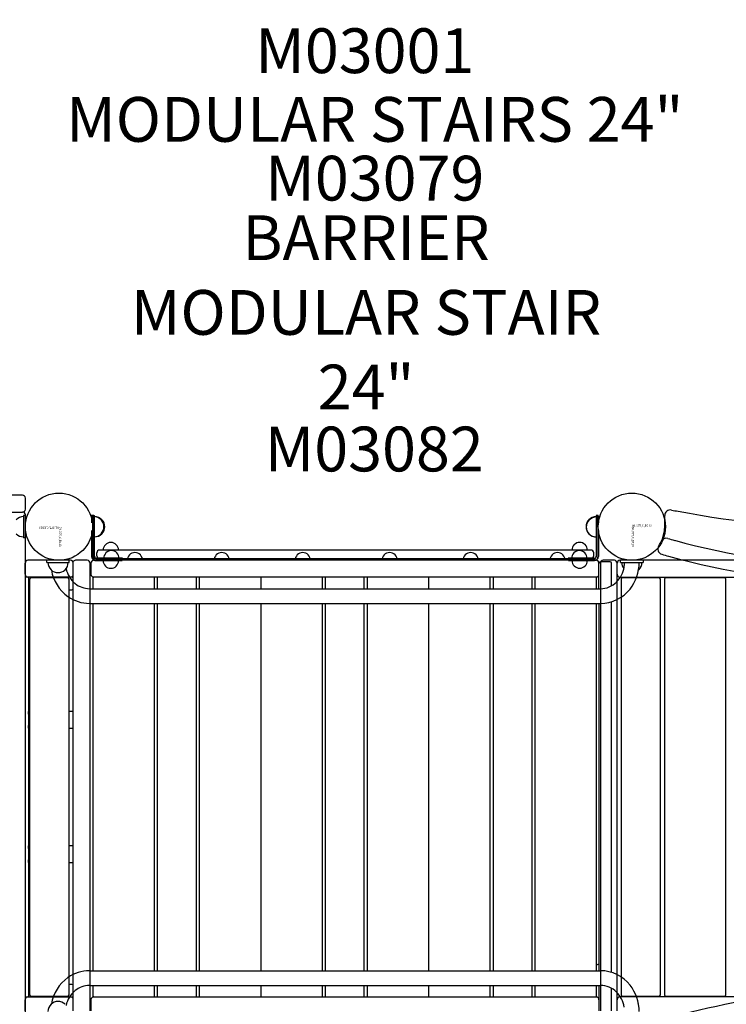
# Model space of a CAD drawing. Units: inches. Extents: x -70 to 634, y 22 to 458.
# Drawn here: x 243 to 306, y 210 to 298 of the extents above; entities that cross this region are included whole.
import ezdxf

# ---------------------------------------------------------------- set-up
doc = ezdxf.new("R2010")
doc.units = ezdxf.units.IN
doc.header["$LTSCALE"] = 12
doc.header["$MEASUREMENT"] = 0
for name, color, linetype in [('1', 7, 'Continuous'), ('20', 7, 'Continuous'), ('30', 4, 'Continuous'), ('33', 20, 'Continuous'), ('6070', 7, 'Continuous'), ('8', 7, 'Continuous')]:
    doc.layers.add(name, color=color, linetype=linetype)
doc.styles.add('NORMAL', font='simplex')
doc.styles.get("Standard").update_dxf_attribs({"font": 'romans.shx'})
doc.dimstyles.get("Standard").update_dxf_attribs({"dimscale": 60, "dimtxt": 0.0833, "dimasz": 0.0833, "dimexe": 0.0833, "dimexo": 0.04, "dimgap": 0.09, "dimtad": 0, "dimtih": 1, "dimtoh": 1, "dimdec": 4, "dimzin": 1, "dimdsep": 46, "dimlunit": 4, "dimtxsty": 'Standard', "dimcen": 0.09, "dimclrt": 150, "dimadec": 4, "dimazin": 0, "dimtfac": 1, "dimtdec": 0, "dimtofl": 0, "dimtmove": 0, "dimatfit": 3, "dimfxl": 1, "dimtolj": 1, "dimtzin": 0, "dimarcsym": 0})

# ---------------------------------------------------------------- blocks, each defined once
blk = doc.blocks.new('*D39')
at = {"layer": '33', "color": 0, "lineweight": -2, "transparency": 16777216}
for p, q in [((-19.523, 255.497), (-19.523, 457.843)), ((509.657, 360.476), (509.657, 457.843)), ((-14.525, 452.845), (221.485, 452.845)), ((504.659, 452.845), (269.785, 452.845))]:
    blk.add_line(p, q, dxfattribs=at)
at = {"layer": '33', "color": 0, "transparency": 16777216}
for points in [[(-14.525, 453.678), (-14.525, 452.012), (-19.523, 452.845)], [(504.659, 453.678), (504.659, 452.012), (509.657, 452.845)]]:
    blk.add_solid(points, dxfattribs=at)
at = {"layer": '33', "color": 150, "transparency": 16777216, "insert": (245.635, 452.845), "char_height": 7.5, "attachment_point": 5}
blk.add_mtext('\\A1;44\'-1"', dxfattribs=at)
blk = doc.blocks.new('*D40')
at = {"layer": '33', "color": 0, "lineweight": -2, "transparency": 16777216}
for p, q in [((323.931, 436.364), (-60.552, 436.364)), ((-55.554, 431.366), (-55.554, 246.098)), ((-55.554, 26.622), (-55.554, 226.369)), ((329.287, 21.624), (-60.552, 21.624))]:
    blk.add_line(p, q, dxfattribs=at)
at = {"layer": '33', "color": 0, "transparency": 16777216}
for points in [[(-56.387, 431.366), (-54.721, 431.366), (-55.554, 436.364)], [(-56.387, 26.622), (-54.721, 26.622), (-55.554, 21.624)]]:
    blk.add_solid(points, dxfattribs=at)
at = {"layer": '33', "color": 150, "transparency": 16777216, "insert": (-55.554, 236.233), "char_height": 7.5, "attachment_point": 5}
blk.add_mtext('\\A1;34\'-7"', dxfattribs=at)

msp = doc.modelspace()

# ---------------------------------------------------------------- linework, layer by layer
at = {"layer": '1'}
for p, q in [((243.376, 255.056), (203.376, 255.056)), ((243.626, 253.806), (243.626, 254.806)), ((203.376, 253.556), (243.376, 253.556)), ((243.626, 204.681), (243.626, 253.306)), ((243.458, 253.244), (243.458, 251.244)), ((243.646, 253.244), (243.458, 253.244)), ((243.646, 251.244), (243.646, 253.244)), ((249.545, 253.248), (249.545, 252.587)), ((249.732, 253.248), (249.545, 253.248)), ((249.626, 253.244), (249.626, 249.604)), ((249.626, 253.244), (249.806, 253.244)), ((249.732, 253.248), (249.732, 249.594)), ((249.806, 249.604), (249.806, 253.244)), ((294.636, 253.244), (294.636, 249.604)), ((294.816, 253.244), (294.636, 253.244)), ((294.656, 253.219), (294.836, 253.219)), ((294.816, 249.604), (294.816, 253.244)), ((300.754, 252.244), (300.754, 253.244)), ((249.545, 251.9), (249.545, 249.594)), ((294.656, 249.587), (294.656, 252.219)), ((294.836, 249.587), (294.836, 251.9)), ((294.836, 251.898), (294.836, 249.587)), ((243.646, 251.244), (243.458, 251.244)), ((249.626, 251.244), (249.806, 251.244)), ((250.01, 249.657), (250.01, 249.907)), ((294.156, 250.157), (250.26, 250.157)), ((294.406, 249.657), (294.406, 249.907)), ((243.607, 247.994), (243.607, 248.994)), ((247.655, 249.244), (243.857, 249.244)), ((247.546, 249.244), (245.546, 249.244)), ((245.546, 249.056), (245.546, 249.244)), ((245.546, 249.056), (247.546, 249.056)), ((247.546, 249.056), (247.546, 249.244)), ((247.905, 247.994), (247.905, 248.994)), ((249.155, 249.244), (248.107, 249.244)), ((249.405, 208.994), (249.405, 248.994)), ((249.483, 248.994), (249.483, 247.994)), ((294.629, 249.244), (249.733, 249.244)), ((249.92, 249.407), (294.476, 249.407)), ((249.92, 249.219), (252.263, 249.219)), ((252.316, 249.424), (249.986, 249.424)), ((252.263, 249.407), (252.263, 249.219)), ((252.316, 249.244), (252.316, 249.424)), ((294.456, 249.424), (292.126, 249.424)), ((292.126, 249.424), (292.126, 249.244)), ((292.153, 249.407), (292.153, 249.227)), ((292.153, 249.227), (294.476, 249.227)), ((294.879, 246.711), (294.879, 248.994)), ((295.879, 249.119), (295.004, 249.119)), ((295.004, 248.994), (295.004, 208.994)), ((296.254, 249.244), (295.254, 249.244)), ((296.004, 246.974), (296.004, 248.994)), ((296.504, 208.994), (296.504, 248.994)), ((345.379, 249.244), (296.754, 249.244)), ((298.816, 249.244), (296.816, 249.244)), ((296.816, 249.056), (296.816, 249.244)), ((296.816, 249.056), (298.816, 249.056)), ((297.164, 249.054), (297.164, 249.056)), ((298.479, 249.054), (298.479, 249.056)), ((298.816, 249.244), (298.816, 249.056)), ((298.423, 248.4), (298.446, 248.4)), ((243.613, 247.744), (243.613, 210.244)), ((247.769, 247.744), (243.613, 247.744)), ((243.642, 210.244), (243.642, 247.744)), ((243.892, 247.744), (243.892, 210.244)), ((244.024, 210.429), (244.024, 247.559)), ((247.405, 247.684), (244.149, 247.684)), ((247.53, 210.429), (247.53, 247.559)), ((247.857, 247.846), (247.857, 247.708)), ((247.895, 246.868), (247.895, 247.494)), ((249.663, 247.744), (249.663, 246.711)), ((294.662, 247.744), (249.663, 247.744)), ((255.163, 246.711), (255.163, 247.744)), ((255.413, 247.744), (255.413, 246.711)), ((258.913, 246.711), (258.913, 247.744)), ((259.163, 247.744), (259.163, 246.711)), ((264.662, 247.744), (264.662, 246.711)), ((270.162, 246.711), (270.162, 247.744)), ((270.412, 247.744), (270.412, 246.711)), ((273.912, 246.711), (273.912, 247.744)), ((274.162, 247.744), (274.162, 246.711)), ((279.662, 247.744), (279.662, 246.711)), ((285.162, 246.711), (285.162, 247.744)), ((285.412, 247.744), (285.412, 246.711)), ((288.912, 246.711), (288.912, 247.744)), ((289.162, 247.744), (289.162, 246.711)), ((294.662, 246.711), (294.662, 247.744)), ((296.754, 247.744), (345.379, 247.744)), ((296.866, 247.559), (296.866, 210.429)), ((300.241, 247.684), (296.991, 247.684)), ((300.366, 210.429), (300.366, 247.559)), ((300.729, 247.559), (300.729, 210.429)), ((306.104, 247.684), (300.854, 247.684)), ((306.229, 210.429), (306.229, 247.559)), ((243.99, 246.618), (244.024, 246.618)), ((247.53, 246.618), (247.769, 246.618)), ((247.857, 246.654), (247.857, 235.744)), ((249.351, 246.711), (295.017, 246.711)), ((249.351, 245.396), (295.017, 245.396)), ((249.663, 245.396), (249.663, 212.591)), ((255.163, 212.591), (255.163, 245.396)), ((255.413, 245.396), (255.413, 212.591)), ((258.913, 212.591), (258.913, 245.396)), ((259.163, 245.396), (259.163, 212.591)), ((264.662, 245.396), (264.662, 212.591)), ((270.162, 212.591), (270.162, 245.396)), ((270.412, 245.396), (270.412, 212.591)), ((273.912, 212.591), (273.912, 245.396)), ((274.162, 245.396), (274.162, 212.591)), ((279.662, 245.396), (279.662, 212.591)), ((285.162, 212.591), (285.162, 245.396)), ((285.412, 245.396), (285.412, 212.591)), ((288.912, 212.591), (288.912, 245.396)), ((289.162, 245.396), (289.162, 212.591)), ((294.662, 212.591), (294.662, 245.396)), ((294.879, 245.396), (294.879, 212.591)), ((296.004, 212.44), (296.004, 245.548)), ((244.024, 235.744), (243.892, 235.744)), ((247.894, 235.744), (247.53, 235.744)), ((243.897, 235.494), (243.897, 234.494)), ((247.896, 234.494), (247.896, 235.494)), ((243.892, 234.244), (244.024, 234.244)), ((247.53, 234.244), (247.894, 234.244)), ((247.857, 234.244), (247.857, 223.744)), ((244.024, 223.744), (243.892, 223.744)), ((243.897, 223.494), (243.897, 222.494)), ((247.894, 223.744), (247.53, 223.744)), ((247.896, 222.494), (247.896, 223.494)), ((243.892, 222.244), (244.024, 222.244)), ((247.53, 222.244), (247.894, 222.244)), ((247.857, 222.244), (247.857, 211.333)), ((249.351, 212.591), (295.017, 212.591)), ((244.024, 211.369), (243.99, 211.369)), ((247.769, 211.369), (247.53, 211.369)), ((247.895, 210.494), (247.895, 211.119)), ((249.351, 211.276), (295.017, 211.276)), ((249.663, 211.276), (249.663, 210.244)), ((255.163, 210.244), (255.163, 211.276)), ((255.413, 211.276), (255.413, 210.244)), ((258.913, 210.244), (258.913, 211.276)), ((259.163, 211.276), (259.163, 210.244)), ((264.662, 211.276), (264.662, 210.244)), ((270.162, 210.244), (270.162, 211.276)), ((270.412, 211.276), (270.412, 210.244)), ((273.912, 210.244), (273.912, 211.276)), ((274.162, 211.276), (274.162, 210.244)), ((279.662, 211.276), (279.662, 210.244)), ((285.162, 210.244), (285.162, 211.276)), ((285.412, 211.276), (285.412, 210.244)), ((288.912, 210.244), (288.912, 211.276)), ((289.162, 211.276), (289.162, 210.244)), ((294.662, 210.244), (294.662, 211.276)), ((294.879, 211.276), (294.879, 208.994)), ((243.613, 210.244), (247.769, 210.244)), ((244.149, 210.304), (247.405, 210.304)), ((247.857, 210.28), (247.857, 210.141)), ((249.663, 210.244), (294.662, 210.244)), ((296.004, 208.994), (296.004, 211.014)), ((345.379, 210.244), (296.754, 210.244)), ((296.991, 210.304), (300.241, 210.304)), ((300.854, 210.304), (306.104, 210.304)), ((243.607, 208.994), (243.607, 209.994)), ((247.905, 208.994), (247.905, 209.994)), ((249.483, 209.994), (249.483, 208.994)), ((298.423, 209.587), (298.446, 209.587))]:
    msp.add_line(p, q, dxfattribs=at)
msp.add_circle((246.626, 252.244), 3, dxfattribs=at)
for centre, radius, start, end in [((243.376, 254.806), 0.25, 0, 90), ((243.376, 253.806), 0.25, 270, 0), ((243.376, 253.306), 0.25, 0, 90), ((301.254, 253.244), 0.5, 79.24672, 180), ((321.024, 357.336), 105.453, 259.24634, 259.5822), ((321.07, 357.595), 105.716, 259.58301, 268.41252), ((243.458, 252.244), 0.905, 90, 136.43935), ((249.732, 252.248), 0.905, 43.56065, 90), ((249.806, 252.244), 0.905, 43.56065, 90), ((249.738, 252.248), 0.905, 315.92007, 44.07993), ((249.812, 252.244), 0.905, 315.92007, 44.07993), ((294.63, 252.244), 0.905, 135.92007, 224.07993), ((294.65, 252.219), 0.905, 135.92007, 224.07993), ((294.636, 252.244), 0.905, 90, 136.43935), ((294.656, 252.219), 0.905, 90.00151, 136.43935), ((243.458, 252.244), 0.905, 223.56065, 270), ((249.732, 252.248), 0.905, 270, 316.43935), ((249.806, 252.244), 0.905, 270, 316.43935), ((294.636, 252.244), 0.905, 223.56065, 270), ((294.656, 252.219), 0.905, 223.56065, 269.99811), ((297.813, 252.245), 2.941, 333.5216, 352.81611), ((297.813, 252.244), 2.941, 352.83307, 359.99604), ((251.263, 250.151), 0.688, 44.839, 135.161), ((293.153, 250.158), 0.688, 44.839, 135.161), ((297.816, 252.244), 2.939, 324.86883, 333.50698), ((300.893, 250.71), 0.5, 74.36976, 153.5086), ((321.14, 323.084), 74.653, 254.37063, 254.83929), ((321.067, 322.82), 74.378, 254.84042, 266.83376), ((250.26, 249.907), 0.25, 90, 180), ((251.263, 250.149), 0.688, 134.98398, 179.37494), ((251.316, 249.424), 0.688, 134.98398, 180), ((251.316, 249.425), 0.688, 44.839, 135.161), ((251.263, 250.149), 0.688, 0.62506, 45.01602), ((251.316, 249.424), 0.688, 0, 45.01602), ((253.413, 249.245), 0.688, 44.839, 135.161), ((261.173, 249.245), 0.688, 44.839, 135.161), ((268.413, 249.245), 0.688, 44.839, 135.161), ((276.173, 249.245), 0.688, 44.839, 135.161), ((283.413, 249.245), 0.688, 44.839, 135.161), ((291.173, 249.245), 0.688, 44.839, 135.161), ((293.126, 249.424), 0.688, 134.98398, 180), ((293.153, 250.157), 0.688, 134.98398, 180), ((293.126, 249.425), 0.688, 44.839, 135.161), ((293.126, 249.424), 0.688, 0, 45.01602), ((293.153, 250.157), 0.688, 0, 45.01602), ((294.156, 249.907), 0.25, 0, 90), ((300.628, 250.266), 0.5, 144.86721, 254.26665), ((321.414, 324.069), 77.175, 254.2707, 254.74341), ((243.857, 248.994), 0.25, 90, 180), ((246.546, 249.056), 0.905, 180, 226.43935), ((246.546, 249.056), 0.905, 313.56065, 0), ((247.655, 248.994), 0.25, 0, 90), ((248.107, 248.994), 0.25, 90, 154.68743), ((249.155, 248.994), 0.25, 0, 90), ((249.733, 248.994), 0.25, 90, 180), ((249.92, 249.594), 0.375, 180, 184.12019), ((249.919, 249.594), 0.375, 184.11745, 207.97113), ((249.92, 249.594), 0.375, 207.96842, 269.99997), ((249.986, 249.604), 0.36, 180, 270), ((249.92, 249.594), 0.188, 180, 184.12019), ((249.92, 249.594), 0.188, 184.12391, 207.96467), ((249.92, 249.594), 0.188, 207.96855, 269.99984), ((249.986, 249.604), 0.18, 180, 270), ((250.26, 249.657), 0.25, 180, 270), ((251.263, 249.219), 0.688, 180, 225.01602), ((251.263, 249.219), 0.688, 314.98398, 360), ((253.413, 249.244), 0.688, 134.98398, 180), ((253.413, 249.244), 0.688, 0, 45.01602), ((261.173, 249.244), 0.688, 134.98398, 180), ((261.173, 249.244), 0.688, 0, 45.01602), ((268.413, 249.244), 0.688, 134.98398, 180), ((268.413, 249.244), 0.688, 0, 45.01602), ((276.173, 249.244), 0.688, 134.98398, 180), ((276.173, 249.244), 0.688, 0, 45.01602), ((283.413, 249.244), 0.688, 134.98398, 180), ((283.413, 249.244), 0.688, 0, 45.01602), ((291.173, 249.244), 0.688, 134.98398, 180), ((291.173, 249.244), 0.688, 0, 45.01602), ((293.153, 249.227), 0.688, 180, 225.01602), ((293.153, 249.227), 0.688, 314.98398, 360), ((294.156, 249.657), 0.25, 270, 0), ((294.456, 249.604), 0.18, 270, 0), ((294.456, 249.604), 0.36, 270, 0), ((294.476, 249.587), 0.36, 270, 0), ((294.476, 249.587), 0.36, 270, 0), ((294.476, 249.587), 0.18, 270, 0), ((294.629, 248.994), 0.25, 0, 90), ((295.004, 248.994), 0.125, 90, 180), ((295.254, 248.994), 0.25, 90, 180), ((295.879, 248.994), 0.125, 0, 90), ((296.254, 248.994), 0.25, 0, 90), ((296.754, 248.994), 0.25, 90, 180), ((297.816, 249.056), 0.905, 180, 218.00083), ((294.613, 249.054), 2.551, 350.79155, 359.98673), ((294.7, 249.041), 3.779, 321.37683, 0.20034), ((297.816, 249.056), 0.905, 313.56065, 0), ((321.069, 322.829), 75.888, 254.74849, 266.854), ((246.546, 249.051), 0.905, 225.92007, 314.07993), ((249.571, 248.998), 3.676, 189.85076, 234.36156), ((249.581, 249), 2.369, 192.07254, 230.43443), ((251.263, 249.218), 0.688, 224.839, 315.161), ((293.153, 249.225), 0.688, 224.839, 315.161), ((294.756, 249.015), 2.403, 314.56308, 351.16229), ((297.816, 249.051), 0.905, 311.71351, 314.07993), ((243.857, 247.994), 0.25, 180, 270), ((243.99, 247.619), 0.125, 90.01245, 142.06155), ((244.149, 247.559), 0.125, 90, 180), ((247.405, 247.559), 0.125, 0, 90), ((247.655, 247.994), 0.25, 270, 0), ((247.769, 247.619), 0.125, 4.86408, 89.97198), ((247.694, 247.612), 0.201, 1.73133, 4.8555), ((246.699, 247.583), 1.196, 0.59388, 1.68301), ((241.873, 247.523), 6.023, 0.15402, 0.68598), ((237.657, 247.498), 10.239, 359.97521, 0.23212), ((249.361, 248.744), 2.033, 230.60895, 269.6956), ((249.733, 247.994), 0.25, 180, 270), ((294.629, 247.994), 0.25, 270, 0), ((295.003, 248.758), 2.047, 270.39329, 314.69035), ((296.754, 247.994), 0.25, 180, 270), ((296.991, 247.559), 0.125, 90, 180), ((300.241, 247.559), 0.125, 0, 90), ((300.854, 247.559), 0.125, 90, 180), ((306.104, 247.559), 0.125, 0, 90), ((243.99, 246.744), 0.125, 217.94307, 269.98615), ((246.626, 246.618), 0.905, 356.44825, 0), ((247.769, 246.744), 0.125, 270.03007, 355.09362), ((246.386, 246.788), 1.509, 358.33911, 359.8124), ((247.7, 246.75), 0.195, 355.0773, 358.3035), ((237.663, 246.864), 10.232, 359.54439, 0.02502), ((294.996, 248.784), 3.388, 270.35579, 321.64189), ((249.359, 248.731), 3.335, 234.66257, 269.86342), ((297.816, 205.744), 8, 111.54227, 113.22016), ((249.571, 208.989), 3.676, 125.63844, 170.14924), ((249.359, 209.256), 3.335, 90.13658, 125.33743), ((294.996, 209.204), 3.388, 38.35811, 89.64421), ((243.99, 211.244), 0.125, 90.01245, 142.06155), ((246.626, 211.369), 0.905, 0, 3.55175), ((247.769, 211.244), 0.125, 4.86408, 89.97198), ((247.694, 211.238), 0.201, 1.73133, 4.8555), ((246.699, 211.208), 1.196, 0.59388, 1.68301), ((241.873, 211.149), 6.023, 0.15402, 0.68598), ((237.657, 211.123), 10.239, 359.97521, 0.23212), ((249.361, 209.244), 2.033, 90.3044, 129.39105), ((295.003, 209.229), 2.047, 45.30965, 89.60671), ((294.7, 208.947), 3.779, 359.79966, 38.62317), ((243.857, 209.994), 0.25, 90, 180), ((243.99, 210.369), 0.125, 217.94307, 269.98615), ((244.149, 210.429), 0.125, 180, 270), ((249.581, 208.988), 2.369, 129.56557, 167.92746), ((247.405, 210.429), 0.125, 270, 0), ((247.655, 209.994), 0.25, 0, 90), ((247.769, 210.369), 0.125, 270.03007, 355.09362), ((246.386, 210.413), 1.509, 358.33911, 359.8124), ((247.7, 210.375), 0.195, 355.0773, 358.3035), ((237.663, 210.489), 10.232, 359.54439, 0.02502), ((249.733, 209.994), 0.25, 90, 180), ((294.629, 209.994), 0.25, 0, 90), ((294.756, 208.972), 2.403, 8.83771, 45.43692), ((296.754, 209.994), 0.25, 90, 180), ((296.991, 210.429), 0.125, 180, 270), ((300.241, 210.429), 0.125, 270, 0), ((300.854, 210.429), 0.125, 180, 270), ((321.068, 135.148), 75.898, 86.85787, 105.42112), ((306.104, 210.429), 0.125, 270, 0), ((246.546, 208.931), 0.905, 133.56065, 180), ((246.546, 208.937), 0.905, 45.92007, 134.07993), ((297.816, 208.937), 0.905, 45.92007, 48.28649)]:
    msp.add_arc(centre, radius, start, end, dxfattribs=at)
for centre, major_axis, ratio, start_param, end_param in [((294.656, 252.219), (0, -1), 0.00001, 3.141593, 4.712389), ((294.836, 252.219), (0, 1), 0.00001, 5.092117, 6.283185), ((294.836, 252.219), (0, -1), 0.00001, 3.141593, 4.335722), ((243.894, 235.494), (0, -0.25), 0.009597, 1.570796, 3.141593), ((247.894, 235.494), (0, 0.25), 0.009597, 4.712389, 6.283185), ((243.894, 234.494), (0, -0.25), 0.009597, 0, 1.570796), ((247.894, 234.494), (0, -0.25), 0.009597, 0, 1.570796), ((243.894, 223.494), (0, -0.25), 0.009597, 1.570796, 3.141593), ((247.894, 223.494), (0, 0.25), 0.009597, 4.712389, 6.283185), ((243.894, 222.494), (0, -0.25), 0.009597, 0, 1.570796), ((247.894, 222.494), (0, -0.25), 0.009597, 0, 1.570796)]:
    msp.add_ellipse(centre, major_axis=major_axis, ratio=ratio, start_param=start_param, end_param=end_param, dxfattribs=at)
at = {"layer": '6070'}
for centre in [(246.626, 252.244), (246.626, 252.244), (246.626, 252.244), (246.626, 252.244), (297.816, 252.244), (297.816, 252.244), (297.816, 252.244)]:
    msp.add_circle(centre, 3, dxfattribs=at)

# ---------------------------------------------------------------- texts
at = {"layer": '20', "char_height": 4, "width": 117.33652, "attachment_point": 2, "style": 'NORMAL'}
for s, insert in [('M03001', (273.956, 296.762)), ('M03079', (274.848, 285.378)), ('M03082', (274.795, 261.186))]:
    msp.add_mtext(s, dxfattribs=dict(at, insert=insert))
at = {"layer": '30', "color": 1, "style": 'NORMAL'}
msp.add_text('86.375,C,E013', height=0.2, dxfattribs=at).set_placement((297.816, 252.244))
for s, rotation, p in [('62.375,C,E013', 180, (246.626, 252.244)), ('62.375,C,E013', 180, (246.626, 252.244)), ('62.375,C,E013', 180, (246.626, 252.244)), ('86.375,C,E013', 270, (297.816, 252.244))]:
    msp.add_text(s, height=0.2, rotation=rotation, dxfattribs=at).set_placement(p)
at = {"layer": '30', "color": 4, "style": 'NORMAL'}
for s, p in [('74.375,C,E013', (246.626, 252.244)), ('86.375,C,E013', (297.816, 252.244))]:
    msp.add_text(s, height=0.2, rotation=270, dxfattribs=at).set_placement(p)
at = {"layer": '8', "char_height": 4, "attachment_point": 8, "style": 'NORMAL'}
for s, insert, width in [('MODULAR STAIRS 24"', (274.848, 285.378), 117.33652), ('BARRIER MODULAR STAIR 24" ', (274.071, 261.472), 46.37417)]:
    msp.add_mtext(s, dxfattribs=dict(at, insert=insert, width=width))

# ---------------------------------------------------------------- dimensions: what is measured, and where the dimension line sits
at = {"layer": '33'}
dim = msp.add_linear_dim(base=(509.657, 452.845), p1=(-19.523, 253.097), p2=(509.657, 358.076), dimstyle='Standard', override={"dimtxt": 0.125, "dimdec": 0, "dimsah": 1}, dxfattribs=at)
dim.commit()
dim.dimension.update_dxf_attribs({"geometry": '*D39', "text_midpoint": (245.635, 452.845), "dimtype": 160})
dim = msp.add_linear_dim(base=(-55.554, 436.364), p1=(331.687, 21.624), p2=(326.331, 436.364), angle=90, dimstyle='Standard', override={"dimtxt": 0.125, "dimdec": 0, "dimsah": 1}, dxfattribs=at)
dim.commit()
dim.dimension.update_dxf_attribs({"geometry": '*D40', "text_midpoint": (-55.554, 236.233), "dimtype": 160})

doc.saveas('drawing.dxf')
